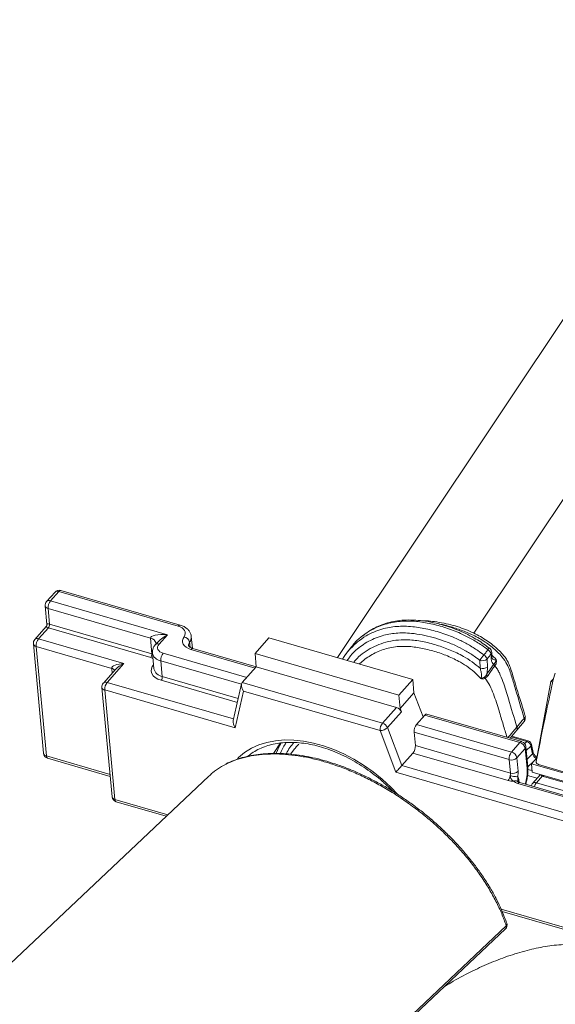
# Model space of a CAD drawing. Units: millimetres. Extents: x -534 to 3666, y -11624 to -5923.
# Drawn here: x 2606 to 2698, y -9391 to -9221 of the extents above; entities that cross this region are included whole.
import ezdxf

# ---------------------------------------------------------------- set-up
doc = ezdxf.new("R2010")
doc.units = ezdxf.units.MM
doc.header["$MEASUREMENT"] = 0
for name, color, linetype in [('Bica 48', 1, 'Continuous'), ('Capa 48', 7, 'Continuous'), ('Estrutura', 1, 'Continuous'), ('Remate de beirado', 1, 'Continuous'), ('Telhas Advance', 1, 'Continuous')]:
    doc.layers.add(name, color=color, linetype=linetype)

msp = doc.modelspace()

# ---------------------------------------------------------------- linework, layer by layer
at = {"color": 7, "linetype": 'Continuous', "lineweight": 15}
for p, q in [((2687.19, -9329.49), (2687.19, -9329.48)), ((2645.6, -9348.11), (2645.69, -9347.95))]:
    msp.add_line(p, q, dxfattribs=at)
at = {"color": 8, "linetype": 'Continuous', "lineweight": 15}
msp.add_arc((2687.35, -9330.02), 0.562, 106.7453, 147.7817, dxfattribs=at)
at = {"layer": 'Bica 48', "linetype": 'Continuous', "lineweight": 15}
for p, q in [((2693.58, -9345.51), (2690.89, -9344.74)), ((2693.83, -9345.42), (2691, -9344.6)), ((2693.22, -9345.86), (2693.58, -9345.51)), ((2694.3, -9346.29), (2693.49, -9347.06)), ((2694.57, -9347.64), (2694.3, -9346.29)), ((2694.68, -9347.4), (2694.41, -9346.05)), ((2693.63, -9348.54), (2694.57, -9347.64)), ((2694.8, -9348.9), (2693.75, -9349.89)), ((2693.77, -9350.31), (2694.47, -9350.51)), ((2695.36, -9351.84), (2693.71, -9351.37))]:
    msp.add_line(p, q, dxfattribs=at)
for centre, radius, start, end in [((2693.79, -9345.67), 0.26, 80.1907, 142.4931), ((2693.26, -9346.53), 1.07, 13.0935, 72.6416), ((2693.6, -9346.21), 0.825, 11.4106, 73.8979), ((2694.15, -9346.08), 0.267, 305.8543, 6.3637), ((2694.42, -9347.43), 0.267, 305.8543, 6.3637), ((2695.62, -9347.4), 1.08, 193.2315, 247.1619)]:
    msp.add_arc(centre, radius, start, end, dxfattribs=at)
for points, knots in [([(2695.33, -9348.22), (2695.29, -9348.2), (2695.16, -9348.13), (2694.97, -9347.95), (2694.79, -9347.7), (2694.71, -9347.51), (2694.69, -9347.42), (2694.68, -9347.4)], [0, 0, 0, 0, 0.146362, 0.401782, 0.661028, 0.917433, 1, 1, 1, 1]), ([(2712.42, -9387.12), (2712.18, -9386.58), (2711.64, -9385.39), (2710.46, -9383.9), (2709.03, -9382.65), (2707.51, -9381.72), (2705.71, -9381.02), (2703.78, -9380.59), (2701.81, -9380.42), (2699.48, -9380.44), (2696.73, -9380.75), (2693.51, -9381.45), (2690.25, -9382.44), (2687, -9383.7), (2683.73, -9385.23), (2681.15, -9386.58), (2679.69, -9387.51), (2679.3, -9387.77)], [0, 0, 0, 0, 0.064593, 0.142545, 0.195519, 0.248415, 0.301841, 0.355259, 0.401742, 0.448273, 0.524001, 0.599891, 0.686478, 0.773397, 0.860178, 0.962415, 1, 1, 1, 1])]:
    msp.add_open_spline(points, degree=3, knots=knots, dxfattribs=at)
at = {"layer": 'Capa 48', "linetype": 'Continuous', "lineweight": 15}
for p, q in [((2687.42, -9330.44), (2687.43, -9331.05)), ((2664.74, -9332.16), (2665.11, -9331.85)), ((2685.49, -9331.56), (2685.54, -9332.92)), ((2686.8, -9332.7), (2686.74, -9331.35)), ((2687.89, -9332.23), (2687.91, -9332.22)), ((2691.85, -9343.59), (2693.11, -9342.09)), ((2693.28, -9341.24), (2693.28, -9341.23)), ((2690.7, -9344.96), (2691.85, -9343.59)), ((2651.18, -9345.77), (2649.98, -9347.57)), ((2650.5, -9347.32), (2650.4, -9347.57)), ((2653.63, -9346.74), (2652.9, -9347.69)), ((2638.8, -9351.47), (2539.95, -9444.7)), ((2589.27, -9472.67), (2689.9, -9377.76)), ((2589.42, -9472.12), (2690.05, -9377.22)), ((2690.14, -9376.78), (2690.14, -9376.8))]:
    msp.add_line(p, q, dxfattribs=at)
at = {"layer": 'Capa 48', "linetype": 'Continuous', "lineweight": 15, "flags": 128}
for points in [[(2691.87, -9343.03), (2692.79, -9341.92), (2693.13, -9341.53)], [(2690.34, -9344.85), (2690.69, -9344.43), (2691.15, -9343.88), (2691.87, -9343.03), (2691.87, -9343.03), (2691.87, -9343.03)]]:
    msp.add_lwpolyline(points, dxfattribs=at)
at = {"layer": 'Capa 48', "linetype": 'Continuous', "lineweight": 15}
for centre, radius, start, end in [((2686.26, -9330.75), 1.2, 15.2326, 59.0869), ((2686.62, -9330.2), 0.918, 1.5014, 51.7779), ((2687.19, -9330.17), 0.344, 310.2612, 358.9854), ((2690.81, -9335.01), 6.35, 136.4964, 147.0218), ((2685.9, -9330.21), 1.41, 252.9187, 306.3359), ((2685.58, -9331.67), 1.2, 15.673, 58.6422), ((2687.21, -9330.79), 0.343, 310.6625, 358.8976), ((2685.95, -9331.57), 1.41, 253.0793, 306.7364), ((2688.45, -9332.11), 0.575, 192.6403, 226.0571), ((2687.16, -9333.9), 0.536, 194.4378, 227.5608), ((2692.4, -9341.5), 0.918, 320.0624, 17.2378), ((2692.67, -9341.79), 0.532, 326.0227, 29.8374), ((2692.96, -9341.25), 0.32, 300.8563, 1.8538), ((2689.27, -9377.1), 0.918, 313.3229, 19.0484), ((2689.47, -9377.35), 0.595, 316.1007, 12.9627), ((2689.69, -9376.92), 0.466, 320.8817, 15.8436)]:
    msp.add_arc(centre, radius, start, end, dxfattribs=at)
for points, knots in [([(2664.99, -9327.57), (2665.46, -9327.21), (2666.33, -9326.56), (2667.76, -9325.84), (2669.49, -9325.18), (2671.75, -9324.75), (2674.42, -9324.78), (2677.07, -9325.21), (2679.62, -9325.89), (2681.96, -9326.78), (2684.03, -9327.82), (2685.6, -9328.77), (2686.52, -9329.46), (2686.88, -9329.72)], [0, 0, 0, 0, 0.089052, 0.16204, 0.234981, 0.356519, 0.478029, 0.584072, 0.690438, 0.796341, 0.874268, 0.952188, 1, 1, 1, 1]), ([(2687.17, -9329.52), (2687.02, -9329.39), (2686.53, -9328.98), (2685.65, -9328.38), (2684.42, -9327.64), (2683.05, -9326.92), (2681.52, -9326.25), (2679.96, -9325.7), (2678.32, -9325.24), (2676.61, -9324.87), (2674.88, -9324.65), (2673.23, -9324.58), (2671.69, -9324.67), (2670.26, -9324.9), (2668.94, -9325.28), (2667.71, -9325.78), (2666.57, -9326.42), (2665.77, -9326.94), (2665.39, -9327.28), (2665.34, -9327.32)], [0, 0, 0, 0, 0.021492, 0.070462, 0.119604, 0.183347, 0.248252, 0.314201, 0.380182, 0.456663, 0.530631, 0.601803, 0.67028, 0.736318, 0.80027, 0.86131, 0.925143, 0.990512, 1, 1, 1, 1]), ([(2693.34, -9341.23), (2693.31, -9341.14), (2692.74, -9339.28), (2691.97, -9336.86), (2691.18, -9334.15), (2690.81, -9332.95), (2690.46, -9332.07), (2690.08, -9331.35), (2689.61, -9330.72), (2688.99, -9330.04), (2688.22, -9329.3), (2687.25, -9328.52), (2686.18, -9327.79), (2685, -9327.12), (2683.71, -9326.5), (2682.32, -9325.96), (2680.85, -9325.51), (2679.29, -9325.14), (2677.76, -9324.88), (2676.5, -9324.75), (2675.81, -9324.76), (2675.57, -9324.76)], [0, 0, 0, 0, 0.0104828, 0.2199064, 0.2860736, 0.330922, 0.3610764, 0.3892052, 0.4168396, 0.4427234, 0.4844849, 0.5274664, 0.5727579, 0.620971, 0.6730644, 0.7285896, 0.7862231, 0.8479543, 0.9147052, 0.9697871, 1, 1, 1, 1]), ([(2693.13, -9341.53), (2692.63, -9339.86), (2691.93, -9337.47), (2691, -9334.38), (2690.38, -9332.47), (2689.42, -9331.03), (2688.5, -9330.07), (2687.6, -9329.29), (2686.67, -9328.54), (2685.31, -9327.7), (2683.6, -9326.82), (2681.53, -9326.08), (2679.87, -9325.58), (2678.84, -9325.36), (2678.49, -9325.3), (2678.46, -9325.29)], [0, 0, 0, 0, 0.223764, 0.321141, 0.418764, 0.480482, 0.527292, 0.574897, 0.622152, 0.669378, 0.767874, 0.859163, 0.951339, 0.995526, 1, 1, 1, 1]), ([(2662.65, -9331.55), (2662.79, -9331.36), (2663.17, -9330.82), (2663.91, -9330), (2664.91, -9329.15), (2666.06, -9328.42), (2667.3, -9327.79), (2668.94, -9327.18), (2671.06, -9326.79), (2673.42, -9326.82), (2675.57, -9327.16), (2677.45, -9327.61), (2679.36, -9328.19), (2681.2, -9328.93), (2682.92, -9329.82), (2684.33, -9330.68), (2685.16, -9331.31), (2685.49, -9331.56)], [0, 0, 0, 0, 0.03142, 0.089895, 0.150148, 0.21045, 0.27318, 0.336384, 0.439002, 0.544713, 0.615674, 0.686672, 0.75987, 0.832984, 0.896034, 0.959792, 1, 1, 1, 1]), ([(2686.21, -9330.64), (2685.86, -9330.38), (2684.98, -9329.72), (2683.49, -9328.81), (2681.48, -9327.78), (2679.14, -9326.86), (2676.51, -9326.14), (2673.83, -9325.68), (2671.15, -9325.64), (2668.93, -9326.03), (2667.21, -9326.67), (2665.78, -9327.37), (2664.9, -9328.02), (2664.42, -9328.38)], [0, 0, 0, 0, 0.047563, 0.120895, 0.194238, 0.303937, 0.414127, 0.523964, 0.644326, 0.764717, 0.837013, 0.909354, 1, 1, 1, 1]), ([(2664.42, -9328.38), (2663.97, -9328.79), (2663.09, -9329.6), (2662.26, -9330.63), (2661.91, -9331.24), (2661.86, -9331.32)], [0, 0, 0, 0, 0.464194, 0.927289, 1, 1, 1, 1]), ([(2663.01, -9329.74), (2663.22, -9329.45), (2663.79, -9328.67), (2664.46, -9327.94), (2664.97, -9327.58), (2664.99, -9327.57)], [0, 0, 0, 0, 0.361723, 0.986071, 1, 1, 1, 1]), ([(2685.54, -9332.92), (2685.08, -9332.54), (2684.17, -9331.78), (2682.45, -9330.68), (2680.39, -9329.74), (2678.01, -9328.88), (2675.57, -9328.25), (2673.68, -9328.03), (2672.03, -9328.01), (2670.57, -9328.1), (2668.9, -9328.52), (2667.33, -9329.13), (2665.89, -9329.93), (2664.67, -9330.82), (2664.04, -9331.56), (2663.77, -9331.88)], [0, 0, 0, 0, 0.062552, 0.1249, 0.219327, 0.313835, 0.414001, 0.513961, 0.547127, 0.625067, 0.703515, 0.781819, 0.860454, 0.939306, 1, 1, 1, 1]), ([(2663, -9329.69), (2662.88, -9329.85), (2662.67, -9330.14), (2662.46, -9330.43), (2662.36, -9330.56)], [0, 0, 0, 0, 0.533589, 1, 1, 1, 1]), ([(2665.11, -9331.85), (2665.23, -9331.75), (2665.65, -9331.4), (2666.41, -9330.85), (2667.44, -9330.25), (2668.53, -9329.8), (2669.69, -9329.42), (2670.93, -9329.19), (2672.06, -9329.15), (2673.13, -9329.15), (2674.16, -9329.24), (2675.72, -9329.51), (2677.65, -9329.97), (2679.95, -9330.75), (2681.89, -9331.71), (2683.54, -9332.71), (2684.7, -9333.69), (2685.37, -9334.38), (2685.65, -9334.67)], [0, 0, 0, 0, 0.024397, 0.085886, 0.147264, 0.206696, 0.266049, 0.327435, 0.388773, 0.424321, 0.475537, 0.526829, 0.63124, 0.728737, 0.827809, 0.89012, 0.954264, 1, 1, 1, 1]), ([(2686.88, -9329.72), (2686.78, -9329.85), (2686.56, -9330.15), (2686.34, -9330.46), (2686.21, -9330.64)], [0, 0, 0, 0, 0.4124929, 1, 1, 1, 1]), ([(2686.74, -9331.35), (2686.87, -9331.17), (2687.1, -9330.86), (2687.32, -9330.56), (2687.42, -9330.44)], [0, 0, 0, 0, 0.588333, 1, 1, 1, 1]), ([(2687.55, -9330.79), (2687.55, -9330.7), (2687.55, -9330.5), (2687.54, -9330.29), (2687.54, -9330.18)], [0, 0, 0, 0, 0.437082, 1, 1, 1, 1]), ([(2687.43, -9331.05), (2687.44, -9331.17), (2687.46, -9331.5), (2687.59, -9331.94), (2687.76, -9332.16), (2687.88, -9332.23), (2687.89, -9332.23)], [0, 0, 0, 0, 0.208863, 0.596159, 0.969737, 1, 1, 1, 1]), ([(2688.28, -9331.38), (2688.05, -9331.12), (2687.81, -9330.87), (2687.55, -9330.64), (2687.55, -9330.64)], [0, 0, 0, 0, 0.987307, 1, 1, 1, 1]), ([(2687.62, -9331.24), (2687.62, -9331.23), (2687.61, -9331.21), (2687.56, -9331.05), (2687.56, -9330.87), (2687.56, -9330.79)], [0, 0, 0, 0, 0.307216, 0.669624, 1, 1, 1, 1]), ([(2688.28, -9331.38), (2688.25, -9331.4), (2688.22, -9331.44), (2688.14, -9331.48), (2688.07, -9331.49), (2687.93, -9331.46), (2687.77, -9331.37), (2687.65, -9331.24), (2687.6, -9331.2)], [0, 0, 0, 0, 0.134443, 0.16908, 0.354676, 0.401029, 0.773053, 1, 1, 1, 1]), ([(2687.91, -9332.22), (2687.98, -9332.15), (2688.11, -9332.01), (2688.2, -9331.78), (2688.25, -9331.6), (2688.26, -9331.5), (2688.27, -9331.43), (2688.28, -9331.4), (2688.28, -9331.38), (2688.28, -9331.38)], [0, 0, 0, 0, 0.3310603, 0.6498309, 0.8099216, 0.8989155, 0.9461155, 0.9962053, 1, 1, 1, 1]), ([(2688.28, -9331.38), (2688.28, -9331.38), (2688.31, -9331.45), (2688.34, -9331.58), (2688.36, -9331.85), (2688.3, -9332.18), (2688.15, -9332.38), (2688.08, -9332.49)], [0, 0, 0, 0, 0.003794, 0.179379, 0.314554, 0.643311, 1, 1, 1, 1]), ([(2685.54, -9332.92), (2685.6, -9333.12), (2685.72, -9333.51), (2685.81, -9334.04), (2685.77, -9334.42), (2685.71, -9334.59), (2685.66, -9334.65), (2685.65, -9334.67)], [0, 0, 0, 0, 0.351192, 0.685362, 0.859991, 0.960661, 1, 1, 1, 1]), ([(2686.64, -9334.04), (2686.8, -9333.79), (2687.21, -9333.17), (2687.63, -9332.58), (2687.89, -9332.23)], [0, 0, 0, 0, 0.40437, 1, 1, 1, 1]), ([(2686.64, -9334.04), (2686.68, -9333.88), (2686.79, -9333.41), (2686.79, -9332.98), (2686.8, -9332.7)], [0, 0, 0, 0, 0.344754, 1, 1, 1, 1]), ([(2688.05, -9332.52), (2687.8, -9332.86), (2687.41, -9333.39), (2687.02, -9334), (2686.84, -9334.24), (2686.8, -9334.3)], [0, 0, 0, 0, 0.583681, 0.906401, 1, 1, 1, 1]), ([(2688.08, -9332.49), (2688.08, -9332.49), (2688.07, -9332.5), (2688.06, -9332.51), (2688.05, -9332.52)], [0, 0, 0, 0, 0.0005929, 1, 1, 1, 1]), ([(2688.08, -9332.49), (2688.23, -9332.69), (2688.54, -9333.08), (2688.99, -9334), (2689.7, -9335.69), (2690.6, -9338.8), (2691.38, -9341.41), (2691.87, -9343.03)], [0, 0, 0, 0, 0.061686, 0.123352, 0.263021, 0.542915, 1, 1, 1, 1]), ([(2685.65, -9334.67), (2685.65, -9334.67), (2685.77, -9334.65), (2686.02, -9334.58), (2686.24, -9334.45), (2686.35, -9334.38)], [0, 0, 0, 0, 0.005106, 0.470688, 1, 1, 1, 1]), ([(2686.43, -9334.62), (2686.4, -9334.63), (2686.28, -9334.69), (2686.08, -9334.73), (2685.87, -9334.72), (2685.75, -9334.7), (2685.69, -9334.68), (2685.65, -9334.67), (2685.65, -9334.67)], [0, 0, 0, 0, 0.122493, 0.557629, 0.772146, 0.882781, 0.994553, 1, 1, 1, 1]), ([(2686.35, -9334.38), (2686.37, -9334.37), (2686.48, -9334.27), (2686.57, -9334.14), (2686.64, -9334.04)], [0, 0, 0, 0, 0.142383, 1, 1, 1, 1]), ([(2686.8, -9334.3), (2686.7, -9334.4), (2686.59, -9334.53), (2686.45, -9334.61), (2686.43, -9334.62), (2686.43, -9334.62)], [0, 0, 0, 0, 0.858585, 0.999965, 1, 1, 1, 1]), ([(2686.43, -9334.62), (2686.7, -9335.04), (2687.27, -9335.92), (2688.04, -9337.82), (2688.76, -9340.06), (2689.49, -9342.55), (2689.95, -9344.07), (2690.17, -9344.8)], [0, 0, 0, 0, 0.13138, 0.27202, 0.555584, 0.786671, 1, 1, 1, 1]), ([(2691.87, -9343.03), (2691.89, -9343.08), (2691.93, -9343.2), (2691.94, -9343.36), (2691.92, -9343.49), (2691.87, -9343.56), (2691.84, -9343.59)], [0, 0, 0, 0, 0.259858, 0.519715, 0.779573, 1, 1, 1, 1]), ([(2651.28, -9345.76), (2651.12, -9346.03), (2650.85, -9346.49), (2650.67, -9347.01), (2650.59, -9347.24)], [0, 0, 0, 0, 0.571754, 1, 1, 1, 1]), ([(2651.13, -9347.57), (2651.14, -9347.55), (2651.39, -9346.86), (2651.77, -9346.26), (2652.14, -9345.69)], [0, 0, 0, 0, 0.036808, 1, 1, 1, 1]), ([(2653.45, -9345.68), (2652.98, -9346.26), (2652.5, -9346.87), (2652.19, -9347.61), (2652.17, -9347.64)], [0, 0, 0, 0, 0.957651, 1, 1, 1, 1]), ([(2653.66, -9346.76), (2653.73, -9346.65), (2653.91, -9346.35), (2654.16, -9346.11), (2654.32, -9345.95)], [0, 0, 0, 0, 0.36223, 1, 1, 1, 1]), ([(2690.05, -9377.22), (2689.8, -9376.53), (2689.3, -9375.14), (2688.29, -9373.02), (2687.1, -9370.87), (2685.73, -9368.73), (2684.2, -9366.63), (2682.52, -9364.57), (2680.67, -9362.55), (2678.69, -9360.61), (2676.62, -9358.78), (2674.46, -9357.06), (2672.19, -9355.43), (2669.87, -9353.94), (2667.54, -9352.61), (2665.2, -9351.43), (2662.82, -9350.39), (2660.45, -9349.51), (2658.14, -9348.8), (2655.88, -9348.26), (2653.65, -9347.88), (2651.49, -9347.67), (2649.43, -9347.64), (2647.47, -9347.77), (2645.6, -9348.06), (2643.86, -9348.53), (2642.55, -9349.01), (2641.87, -9349.38), (2641.68, -9349.49)], [0, 0, 0, 0, 0.040032, 0.080065, 0.121251, 0.162436, 0.202489, 0.242542, 0.283796, 0.325049, 0.364501, 0.403952, 0.444611, 0.485268, 0.523721, 0.562173, 0.601785, 0.641397, 0.679107, 0.716817, 0.755631, 0.794445, 0.831964, 0.869482, 0.908064, 0.946647, 0.984586, 1, 1, 1, 1]), ([(2690.12, -9376.79), (2690, -9376.45), (2689.68, -9375.55), (2689.06, -9374.1), (2688.24, -9372.4), (2687.31, -9370.74), (2686.24, -9369.04), (2685.06, -9367.35), (2683.75, -9365.65), (2682.33, -9363.98), (2680.81, -9362.34), (2679.21, -9360.76), (2677.55, -9359.25), (2675.83, -9357.81), (2674.06, -9356.46), (2672.23, -9355.18), (2670.36, -9353.98), (2668.44, -9352.86), (2666.48, -9351.83), (2664.51, -9350.89), (2662.54, -9350.07), (2660.57, -9349.36), (2658.64, -9348.76), (2656.73, -9348.28), (2654.86, -9347.92), (2653.01, -9347.68), (2651.19, -9347.55), (2649.43, -9347.55), (2647.73, -9347.66), (2646.11, -9347.91), (2644.56, -9348.27), (2643.13, -9348.77), (2642.2, -9349.14), (2641.78, -9349.39), (2641.78, -9349.39)], [0, 0, 0, 0, 0.019468, 0.052891, 0.083731, 0.116633, 0.148408, 0.181583, 0.215012, 0.248579, 0.282139, 0.315538, 0.34866, 0.38141, 0.413749, 0.446003, 0.478535, 0.511272, 0.544119, 0.576962, 0.609688, 0.642217, 0.674481, 0.706421, 0.738631, 0.771026, 0.803583, 0.836271, 0.869043, 0.90184, 0.934592, 0.967195, 0.999493, 1, 1, 1, 1]), ([(2641.68, -9349.49), (2641.38, -9349.63), (2640.59, -9350.04), (2639.63, -9350.71), (2639.03, -9351.29), (2638.82, -9351.49)], [0, 0, 0, 0, 0.271154, 0.740528, 1, 1, 1, 1])]:
    msp.add_open_spline(points, degree=3, knots=knots, dxfattribs=at)
for points in [[(2687.91, -9332.22), (2687.92, -9332.24), (2687.93, -9332.28), (2687.97, -9332.36), (2688.01, -9332.43), (2688.05, -9332.47), (2688.08, -9332.49)], [(2686.35, -9334.38), (2686.36, -9334.42), (2686.37, -9334.5), (2686.41, -9334.58), (2686.43, -9334.62)]]:
    msp.add_open_spline(points, degree=3, dxfattribs=at)
at = {"layer": 'Estrutura', "color": 7, "linetype": 'Continuous', "lineweight": 15}
for p, q in [((2969.67, -8868.5), (2660.99, -9331.07)), ((2684.45, -9326.87), (2986.99, -8873.5))]:
    msp.add_line(p, q, dxfattribs=at)
at = {"layer": 'Remate de beirado', "linetype": 'Continuous', "lineweight": 15}
for p, q in [((2612.33, -9319.81), (2610.89, -9321.43)), ((2612.98, -9319.69), (2611.54, -9321.31)), ((2633.55, -9325.65), (2612.98, -9319.69)), ((2633.89, -9325.48), (2613.32, -9319.53)), ((2611.54, -9321.31), (2631.69, -9327.14)), ((2610.64, -9322.17), (2610.94, -9325.38)), ((2628.76, -9327.72), (2611.13, -9322.62)), ((2611.13, -9322.62), (2611.38, -9325.31)), ((2611.38, -9325.31), (2629.01, -9330.41)), ((2610.82, -9325.75), (2608.84, -9327.97)), ((2611.18, -9325.96), (2609.49, -9327.85)), ((2628.81, -9331.07), (2611.18, -9325.96)), ((2631.69, -9327.14), (2630.24, -9328.76)), ((2608.6, -9328.71), (2610.36, -9347.54)), ((2609.49, -9327.85), (2624.19, -9332.1)), ((2629.01, -9330.41), (2628.76, -9327.72)), ((2629.86, -9328.58), (2629.59, -9328.89)), ((2629.73, -9328.62), (2629.73, -9328.65)), ((2635.5, -9328.44), (2635.58, -9329.29)), ((2635.99, -9329.48), (2635.8, -9327.45)), ((2649.17, -9327.65), (2646.77, -9330.35)), ((2673.94, -9334.82), (2649.17, -9327.65)), ((2622.1, -9332.93), (2609.09, -9329.16)), ((2609.09, -9329.16), (2610.84, -9347.99)), ((2629.01, -9330.41), (2629.11, -9330.45)), ((2629.1, -9330.29), (2629.35, -9332.98)), ((2630.96, -9330.33), (2645.35, -9334.49)), ((2646.79, -9332.87), (2635.74, -9329.68)), ((2646.97, -9332.67), (2636.08, -9329.51)), ((2646.77, -9330.35), (2646.99, -9332.65)), ((2646.77, -9330.35), (2671.54, -9337.52)), ((2624.19, -9332.1), (2621.3, -9335.34)), ((2630.55, -9331.63), (2630.8, -9334.33)), ((2644.45, -9335.66), (2630.55, -9331.63)), ((2622.75, -9333.1), (2620.65, -9335.46)), ((2622.17, -9333.75), (2622.1, -9332.93)), ((2644.58, -9335.35), (2646.99, -9332.65)), ((2646.99, -9332.65), (2671.12, -9339.64)), ((2621.3, -9335.34), (2643.07, -9341.64)), ((2643.73, -9338.78), (2630.6, -9334.98)), ((2630.8, -9334.33), (2643.88, -9338.11)), ((2644.46, -9335.61), (2643, -9341.92)), ((2644.58, -9335.35), (2668.72, -9342.34)), ((2671.54, -9337.52), (2673.94, -9334.82)), ((2673.94, -9334.82), (2674.15, -9337.13)), ((2620.41, -9336.2), (2622.16, -9355.03)), ((2620.89, -9336.65), (2622.65, -9355.48)), ((2643.36, -9343.15), (2620.89, -9336.65)), ((2644.81, -9336.84), (2643.36, -9343.15)), ((2668.31, -9343.65), (2644.81, -9336.84)), ((2671.75, -9339.83), (2674.15, -9337.13)), ((2674.15, -9337.13), (2675.73, -9341.29)), ((2671.54, -9337.52), (2671.75, -9339.83)), ((2668.72, -9342.34), (2671.12, -9339.64)), ((2671.98, -9340.43), (2669.58, -9343.12)), ((2671.75, -9339.83), (2671.98, -9340.43)), ((2676.02, -9340.97), (2674.58, -9342.58)), ((2692.39, -9345.71), (2676.02, -9340.97)), ((2692.73, -9345.54), (2676.36, -9340.8)), ((2671.02, -9350.79), (2668.31, -9343.65)), ((2669.58, -9343.12), (2672.06, -9349.66)), ((2690.54, -9348.63), (2674.17, -9343.89)), ((2674.17, -9343.89), (2674.39, -9346.2)), ((2674.58, -9342.58), (2690.95, -9347.33)), ((2690.95, -9347.33), (2692.39, -9345.71)), ((2674.39, -9346.2), (2690.76, -9350.94)), ((2693.3, -9346.72), (2691.86, -9348.34)), ((2693.63, -9350.18), (2693.3, -9346.72)), ((2693.75, -9349.85), (2693.43, -9346.39)), ((2610.84, -9347.99), (2621.8, -9351.17)), ((2611.05, -9348.38), (2621.83, -9351.51)), ((2672.06, -9349.66), (2673.98, -9347.51)), ((2690.35, -9352.25), (2673.98, -9347.51)), ((2690.76, -9350.94), (2690.54, -9348.63)), ((2691.86, -9348.34), (2692.08, -9350.64)), ((2703.55, -9360.21), (2671.02, -9350.79)), ((2672.06, -9349.66), (2703.96, -9358.9)), ((2692.09, -9352.45), (2692.08, -9352.4)), ((2692.22, -9352.18), (2692.25, -9352.53)), ((2695.94, -9351.19), (2694.58, -9352.72)), ((2696.27, -9351.43), (2695.23, -9352.6)), ((2705.8, -9356.72), (2692.03, -9352.73)), ((2705.99, -9356.52), (2692.37, -9352.57)), ((2695.23, -9352.6), (2706.32, -9355.81)), ((2622.65, -9355.48), (2631.75, -9358.12)), ((2622.86, -9355.87), (2631.49, -9358.37)), ((2689.15, -9374.37), (2705.3, -9379.04)), ((2689.31, -9374.74), (2705.51, -9379.44))]:
    msp.add_line(p, q, dxfattribs=at)
at = {"layer": 'Remate de beirado', "linetype": 'Continuous', "lineweight": 15, "flags": 128}
for points in [[(2634.55, -9327.48), (2634.69, -9327.21), (2634.76, -9326.94), (2634.75, -9326.67), (2634.65, -9326.41), (2634.47, -9326.17), (2634.23, -9325.96), (2633.91, -9325.78), (2633.55, -9325.65)], [(2630.96, -9330.33), (2630.65, -9330.21), (2630.39, -9330.06), (2630.19, -9329.87), (2630.06, -9329.67), (2629.99, -9329.44), (2630, -9329.21), (2630.09, -9328.98), (2630.24, -9328.76)], [(2635.74, -9329.68), (2635.3, -9329.51), (2634.93, -9329.3), (2634.63, -9329.05), (2634.42, -9328.76), (2634.31, -9328.45), (2634.29, -9328.12), (2634.37, -9327.8), (2634.55, -9327.48)], [(2629.19, -9331.24), (2629.04, -9331.15), (2628.81, -9331.07)], [(2630.6, -9334.98), (2630.06, -9334.78), (2629.6, -9334.51), (2629.25, -9334.19), (2629.02, -9333.82), (2628.9, -9333.43), (2628.92, -9333.03), (2629.07, -9332.63), (2629.29, -9332.31)], [(2629.35, -9332.98), (2629.35, -9333), (2629.35, -9333.02)], [(2643.74, -9348.5), (2643.95, -9348.28), (2644.98, -9347.42), (2646.14, -9346.69), (2647.42, -9346.1), (2648.81, -9345.66), (2650.28, -9345.38), (2651.84, -9345.24), (2653.46, -9345.27), (2655.14, -9345.45), (2656.85, -9345.78), (2658.59, -9346.26), (2660.34, -9346.89), (2662.08, -9347.66), (2663.79, -9348.57), (2665.48, -9349.6), (2667.11, -9350.76), (2668.67, -9352.01), (2670.15, -9353.37), (2671.33, -9354.57)], [(2610.84, -9347.99), (2610.86, -9348.13), (2610.91, -9348.24), (2610.96, -9348.33), (2611.03, -9348.38), (2611.05, -9348.38)], [(2622.65, -9355.48), (2622.67, -9355.62), (2622.71, -9355.73), (2622.77, -9355.82), (2622.84, -9355.87), (2622.86, -9355.87)]]:
    msp.add_lwpolyline(points, dxfattribs=at)
at = {"layer": 'Remate de beirado', "linetype": 'Continuous', "lineweight": 15}
for centre, radius, start, end in [((2613.05, -9320.46), 0.97, 73.8491, 138.292), ((2612.75, -9320.26), 0.615, 68.0286, 133.3842), ((2613.28, -9319.88), 0.358, 83.6144, 147.4101), ((2611.61, -9322.08), 0.97, 138.292, 185.3277), ((2611.31, -9321.89), 0.628, 68.8089, 132.6039), ((2613.05, -9322.5), 1.92, 141.7467, 183.5305), ((2611.21, -9322.04), 0.578, 192.3221, 262.0839), ((2610.42, -9325.37), 0.961, 321.7467, 3.5305), ((2633.85, -9325.84), 0.358, 83.5624, 147.4181), ((2609.57, -9328.62), 0.97, 138.292, 185.3277), ((2609.16, -9328.58), 0.578, 192.3221, 262.0839), ((2609.26, -9328.42), 0.615, 68.0286, 133.3842), ((2611, -9329.04), 1.92, 141.7467, 183.5305), ((2628.6, -9328.87), 1.16, 12.3221, 82.0839), ((2630.02, -9329.35), 0.628, 68.8077, 132.6198), ((2634.3, -9328.67), 1.21, 10.8354, 78.5407), ((2636.15, -9328.95), 0.827, 142.1112, 183.8736), ((2634.35, -9327.55), 1.45, 322.1618, 2.5312), ((2628.05, -9330.47), 0.961, 321.7467, 3.5305), ((2630.79, -9329.91), 1.74, 192.5609, 262.0558), ((2632.47, -9331.52), 1.92, 141.7467, 183.5305), ((2636.05, -9329.87), 0.358, 83.6144, 147.4101), ((2621.98, -9333.55), 0.64, 22.6632, 79.3849), ((2631.12, -9332.52), 1.84, 195.7879, 260.1047), ((2621.37, -9336.11), 0.97, 138.292, 185.3277), ((2621.07, -9335.93), 0.628, 68.8089, 132.6039), ((2622.81, -9336.53), 1.92, 141.7467, 183.5305), ((2629.85, -9334.38), 0.961, 321.7467, 3.5305), ((2620.97, -9336.08), 0.578, 192.3221, 262.0839), ((2670.72, -9340.94), 1.36, 22.2152, 72.7914), ((2670.23, -9343.53), 1.92, 141.7467, 183.5305), ((2668.32, -9343.64), 1.36, 22.2152, 72.7914), ((2676.32, -9341.16), 0.358, 83.6144, 147.4101), ((2668.3, -9341.82), 1.82, 270.3852, 314.5116), ((2676.09, -9343.77), 1.92, 141.7467, 183.5305), ((2692.69, -9345.9), 0.358, 83.6144, 147.4101), ((2692.03, -9346.95), 1.29, 10.1762, 73.8307), ((2692.46, -9346.48), 0.97, 5.3277, 73.8491), ((2672.47, -9346.32), 1.92, 321.7467, 3.5305), ((2692.46, -9348.51), 1.92, 141.7467, 183.5305), ((2690.59, -9348.57), 1.29, 10.1762, 73.8307), ((2692.99, -9346.41), 0.441, 315.4142, 3.061), ((2611.32, -9347.45), 0.97, 185.3277, 253.8491), ((2610.92, -9347.42), 0.578, 192.3221, 262.0839), ((2690.94, -9347.32), 1.38, 253.1883, 312.1024), ((2691.15, -9349.62), 1.38, 253.1883, 312.1024), ((2688.76, -9350.89), 3.33, 348.5183, 4.3265), ((2686.29, -9350.66), 7.35, 342.6963, 3.724), ((2693.31, -9349.87), 0.441, 315.4155, 3.0329), ((2688.89, -9351.09), 1.86, 321.4007, 350.4508), ((2691.12, -9349.47), 2.88, 254.464, 273.9058), ((2689.1, -9351.06), 1.66, 348.5183, 4.3265), ((2692.45, -9351.12), 1.67, 227.357, 255.427), ((2690.99, -9352.23), 1.23, 2.3819, 33.2272), ((2692.53, -9352.49), 0.435, 135.0511, 183.4242), ((2695, -9353.17), 0.615, 68.0286, 133.3842), ((2692.33, -9352.93), 0.358, 83.6144, 147.4101), ((2695.3, -9353.37), 0.97, 138.292, 166.8158), ((2696.64, -9353.73), 1.8, 141.1957, 166.2181), ((2623.13, -9354.94), 0.97, 185.3277, 253.8491), ((2622.73, -9354.91), 0.578, 192.3221, 262.0839)]:
    msp.add_arc(centre, radius, start, end, dxfattribs=at)
for centre, major_axis, ratio, start_param, end_param in [((2611.97, -9325.92), (1.01, -0.6), 0.268495, 2.340194, 3.334625), ((2611.97, -9325.92), (1.15, -0.15), 0.167016, 3.02885, 3.977898), ((2631.76, -9327.91), (3, -0.22), 0.253353, 1.613503, 3.184299), ((2631.76, -9327.91), (2.25, 1.47), 0.256723, 1.436653, 2.386547), ((2624.26, -9332.87), (2.16, 0.03), 0.356314, 1.598778, 3.169575), ((2624.26, -9332.87), (1.77, 0.94), 0.359457, 1.421928, 2.370976), ((2645.29, -9336.3), (-0.61, 1.04), 0.581886, 0.185265, 1.756061), ((2643.84, -9342.61), (-0.61, 1.04), 0.581886, 0.55146, 1.756061), ((2671.5, -9350.25), (0.735, 0.797), 0.015352, 3.983332, 5.554129)]:
    msp.add_ellipse(centre, major_axis=major_axis, ratio=ratio, start_param=start_param, end_param=end_param, dxfattribs=at)
for points, knots in [([(2610.94, -9325.39), (2610.94, -9325.4), (2610.96, -9325.47), (2610.93, -9325.6), (2610.86, -9325.69), (2610.83, -9325.74)], [0, 0, 0, 0, 0.08142, 0.557668, 1, 1, 1, 1]), ([(2635.8, -9327.5), (2635.8, -9327.49), (2635.81, -9327.3), (2635.69, -9326.93), (2635.44, -9326.46), (2635.05, -9326.06), (2634.54, -9325.71), (2634.12, -9325.56), (2633.89, -9325.48)], [0, 0, 0, 0, 0.012006, 0.201204, 0.3856, 0.572706, 0.769439, 1, 1, 1, 1]), ([(2629.59, -9328.89), (2629.51, -9328.98), (2629.33, -9329.21), (2629.15, -9329.64), (2629.06, -9330.03), (2629.11, -9330.24), (2629.12, -9330.29)], [0, 0, 0, 0, 0.243184, 0.574201, 0.894902, 1, 1, 1, 1]), ([(2636.08, -9329.51), (2636.01, -9329.49), (2635.81, -9329.42), (2635.54, -9329.28), (2635.37, -9329.12), (2635.33, -9329.04), (2635.33, -9329.02), (2635.33, -9329.01)], [0, 0, 0, 0, 0.122574, 0.35751, 0.590446, 0.830077, 1, 1, 1, 1]), ([(2645.55, -9348.06), (2645.77, -9347.88), (2646.29, -9347.45), (2647.24, -9346.9), (2648.36, -9346.4), (2649.58, -9346.02), (2650.88, -9345.78), (2652.25, -9345.66), (2653.67, -9345.66), (2655.15, -9345.8), (2656.66, -9346.06), (2658.2, -9346.45), (2659.75, -9346.96), (2661.31, -9347.59), (2662.85, -9348.34), (2664.38, -9349.2), (2665.87, -9350.16), (2667.32, -9351.21), (2668.71, -9352.36), (2669.78, -9353.33), (2670.35, -9353.93), (2670.51, -9354.09)], [0, 0, 0, 0, 0.041039, 0.097563, 0.153762, 0.209589, 0.265078, 0.3203, 0.375335, 0.430253, 0.485107, 0.539934, 0.594756, 0.649585, 0.704431, 0.759297, 0.81418, 0.869078, 0.923986, 0.978895, 1, 1, 1, 1]), ([(2693.4, -9352.87), (2693.46, -9352.63), (2693.61, -9352.12), (2693.73, -9351.33), (2693.79, -9350.54), (2693.77, -9350.07), (2693.75, -9349.85)], [0, 0, 0, 0, 0.224368, 0.490758, 0.759431, 1, 1, 1, 1]), ([(2691.32, -9352.35), (2691.29, -9352.33), (2691.17, -9352.27), (2691, -9352.12), (2690.85, -9351.87), (2690.76, -9351.65), (2690.72, -9351.48), (2690.73, -9351.42), (2690.73, -9351.4)], [0, 0, 0, 0, 0.094912, 0.358631, 0.613133, 0.85653, 0.941238, 1, 1, 1, 1]), ([(2692.06, -9352.44), (2692.02, -9352.4), (2691.91, -9352.29), (2691.65, -9352.25), (2691.43, -9352.31), (2691.32, -9352.35)], [0, 0, 0, 0, 0.236847, 0.618423, 1, 1, 1, 1]), ([(2692.02, -9351.56), (2692.02, -9351.63), (2692.02, -9351.8), (2692.02, -9352.09), (2692.06, -9352.3), (2692.08, -9352.4)], [0, 0, 0, 0, 0.262863, 0.649401, 1, 1, 1, 1]), ([(2692.37, -9352.57), (2692.32, -9352.56), (2692.2, -9352.51), (2692.1, -9352.45), (2692.08, -9352.43), (2692.07, -9352.42)], [0, 0, 0, 0, 0.2814122, 0.7672868, 1, 1, 1, 1])]:
    msp.add_open_spline(points, degree=3, knots=knots, dxfattribs=at)
msp.add_open_spline([(2692.02, -9351.56), (2691.95, -9351.56), (2691.8, -9351.58), (2691.46, -9351.55), (2691.08, -9351.49), (2690.85, -9351.43), (2690.73, -9351.4)], degree=3, dxfattribs=at)
at = {"layer": 'Telhas Advance', "linetype": 'Continuous', "lineweight": 15}
for p, q in [((2698.49, -9333.75), (2698.13, -9334.86)), ((2695.31, -9348.33), (2697.74, -9335.19)), ((2697.71, -9336.79), (2698.12, -9334.87)), ((2697.74, -9335.19), (2698.17, -9334.72)), ((2697.74, -9335.19), (2698.08, -9335.29)), ((2698.12, -9334.87), (2698.17, -9334.73)), ((2694.4, -9349.33), (2695.31, -9348.33)), ((2707.23, -9353.09), (2694.4, -9349.33)), ((2694.48, -9350.77), (2694.4, -9349.33)), ((2694.48, -9350.77), (2706.8, -9354.38)), ((2707.29, -9352.89), (2695.6, -9349.46)), ((2696.46, -9351.53), (2706.74, -9354.55))]:
    msp.add_line(p, q, dxfattribs=at)
at = {"layer": 'Telhas Advance', "linetype": 'Continuous', "lineweight": 15, "flags": 128}
msp.add_lwpolyline([(2697.7, -9336.82), (2697.7, -9336.81), (2697.71, -9336.79)], dxfattribs=at)
at = {"layer": 'Telhas Advance', "linetype": 'Continuous', "lineweight": 15}
msp.add_arc((2696.57, -9351.28), 0.274, 184.4039, 246.8843, dxfattribs=at)
for points, knots in [([(2697.7, -9336.82), (2697.31, -9338.69), (2696.46, -9342.72), (2695.63, -9346.77), (2695.19, -9348.95)], [0, 0, 0, 0, 0.4621113, 1, 1, 1, 1]), ([(2695.6, -9349.46), (2695.55, -9349.44), (2695.45, -9349.41), (2695.33, -9349.33), (2695.25, -9349.24), (2695.18, -9349.11), (2695.19, -9349.02), (2695.2, -9348.95)], [0, 0, 0, 0, 0.171075, 0.346324, 0.518895, 0.692296, 1, 1, 1, 1]), ([(2696.03, -9351.22), (2696.06, -9351.26), (2696.15, -9351.39), (2696.31, -9351.49), (2696.43, -9351.52), (2696.46, -9351.52)], [0, 0, 0, 0, 0.287676, 0.847638, 1, 1, 1, 1])]:
    msp.add_open_spline(points, degree=3, knots=knots, dxfattribs=at)

doc.saveas('drawing.dxf')
